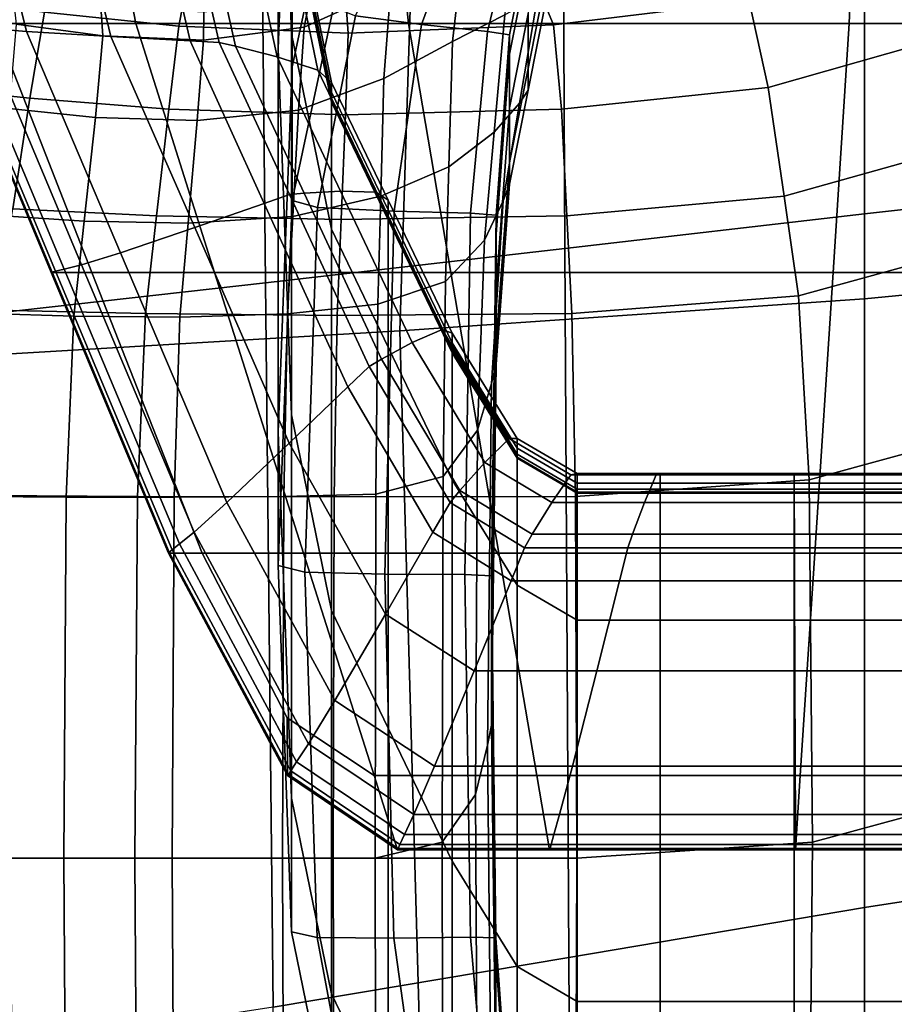
# Model space of a CAD drawing. Extents: x -0.355 to 0.347, y -0.33 to 0.379.
# Drawn here: x 0.281 to 0.306, y 0.047 to 0.074 of the extents above; entities that cross this region are included whole.
import ezdxf

# ---------------------------------------------------------------- set-up
doc = ezdxf.new("R2010")
doc.units = 0

msp = doc.modelspace()

# ---------------------------------------------------------------- linework, layer by layer
for points in [[(0.288379, 0.073529, 0.536714), (0.288379, 0.084267, 0.59935), (0.288767, 0.094557, 0.59935), (0.288767, 0.083819, 0.536714)], [(0.313436, 0.092556, 0.658662), (0.313318, 0.069822, 0.658662), (0.304884, 0.068879, 0.658662), (0.304884, 0.092059, 0.658662)], [(0.317145, 0.092427, 0.689115), (0.304884, 0.091761, 0.688747), (0.304884, 0.066483, 0.687969), (0.317967, 0.067751, 0.688707)], [(0.296332, 0.091562, 0.658662), (0.304884, 0.092059, 0.658662), (0.304884, 0.068879, 0.658662), (0.29645, 0.067907, 0.658662)], [(0.296332, 0.091562, 0.658662), (0.29645, 0.067907, 0.658662), (0.288017, 0.066935, 0.658662), (0.28778, 0.091065, 0.658662)], [(0.292624, 0.091304, 0.689115), (0.291801, 0.065587, 0.688707), (0.304884, 0.066483, 0.687969), (0.304884, 0.091761, 0.688747)], [(0.292624, 0.091304, 0.689115), (0.281208, 0.090951, 0.689301), (0.280048, 0.064893, 0.68932), (0.291801, 0.065587, 0.688707)], [(0.279228, 0.090567, 0.658662), (0.28778, 0.091065, 0.658662), (0.288017, 0.066935, 0.658662), (0.279583, 0.065992, 0.658662)], [(0.271481, 0.090598, 0.688391), (0.270951, 0.064228, 0.688207), (0.280048, 0.064893, 0.68932), (0.281208, 0.090951, 0.689301)], [(0.28993, 0.089259, 0.536714), (0.28993, 0.07846, 0.473725), (0.288767, 0.073021, 0.473725), (0.288767, 0.083819, 0.536714)], [(0.288379, 0.087846, 0.620229), (0.288379, 0.084267, 0.59935), (0.288753, 0.073955, 0.59935), (0.288753, 0.077534, 0.620229)], [(0.288379, 0.073529, 0.536714), (0.288753, 0.063217, 0.536714), (0.288753, 0.073955, 0.59935), (0.288379, 0.084267, 0.59935)], [(0.288379, 0.073529, 0.536714), (0.288767, 0.083819, 0.536714), (0.288767, 0.073021, 0.473725), (0.288379, 0.062731, 0.473725)], [(0.284365, 0.074242, 0.658552), (0.282807, 0.082342, 0.658552), (0.278449, 0.082342, 0.658325), (0.280381, 0.074242, 0.658325)], [(0.284365, 0.074242, 0.658552), (0.292045, 0.074242, 0.658552), (0.291204, 0.082342, 0.658552), (0.282807, 0.082342, 0.658552)], [(0.304457, 0.074242, 0.658552), (0.304777, 0.082342, 0.658552), (0.291204, 0.082342, 0.658552), (0.292045, 0.074242, 0.658552)], [(0.304457, 0.074242, 0.658552), (0.316624, 0.074242, 0.658552), (0.318083, 0.082342, 0.658552), (0.304777, 0.082342, 0.658552)], [(0.280033, 0.074121, 0.648114), (0.278062, 0.081986, 0.648114), (0.279423, 0.081565, 0.645219), (0.281286, 0.074017, 0.645219)], [(0.283665, 0.073876, 0.639724), (0.281286, 0.074017, 0.645219), (0.279423, 0.081565, 0.645219), (0.282007, 0.080801, 0.639724)], [(0.283665, 0.073876, 0.639724), (0.282007, 0.080801, 0.639724), (0.284433, 0.080091, 0.634565), (0.285898, 0.073754, 0.634565)], [(0.286714, 0.073709, 0.632679), (0.285898, 0.073754, 0.634565), (0.284433, 0.080091, 0.634565), (0.28532, 0.079832, 0.632679)], [(0.286714, 0.073709, 0.632679), (0.28532, 0.079832, 0.632679), (0.285823, 0.079633, 0.63161), (0.287177, 0.073606, 0.63161)], [(0.288348, 0.073306, 0.628904), (0.287177, 0.073606, 0.63161), (0.285823, 0.079633, 0.63161), (0.287095, 0.079107, 0.628904)], [(0.288348, 0.073306, 0.628904), (0.287095, 0.079107, 0.628904), (0.288338, 0.078508, 0.625784), (0.289492, 0.072927, 0.625784)], [(0.289874, 0.072582, 0.623475), (0.289492, 0.072927, 0.625784), (0.288338, 0.078508, 0.625784), (0.288753, 0.07809, 0.623475)], [(0.28993, 0.0747, 0.451789), (0.288767, 0.06926, 0.451789), (0.288767, 0.073021, 0.473725), (0.28993, 0.07846, 0.473725)], [(0.289874, 0.072582, 0.623475), (0.288753, 0.07809, 0.623475), (0.288753, 0.077817, 0.621879), (0.289874, 0.072309, 0.621879)], [(0.289874, 0.072141, 0.6209), (0.289874, 0.072309, 0.621879), (0.288753, 0.077817, 0.621879), (0.288753, 0.077649, 0.6209)], [(0.289874, 0.072141, 0.6209), (0.288753, 0.077649, 0.6209), (0.288753, 0.077563, 0.620397), (0.289874, 0.072055, 0.620397)], [(0.289874, 0.072026, 0.620229), (0.289874, 0.072055, 0.620397), (0.288753, 0.077563, 0.620397), (0.288753, 0.077534, 0.620229)], [(0.289874, 0.072026, 0.620229), (0.288753, 0.077534, 0.620229), (0.288753, 0.073955, 0.59935), (0.289874, 0.068447, 0.59935)], [(0.292409, 0.074214, 0.450379), (0.29055, 0.074458, 0.450731), (0.292037, 0.077552, 0.450731), (0.293484, 0.077117, 0.450379)], [(0.295988, 0.077405, 0.433671), (0.295988, 0.075866, 0.421432), (0.295414, 0.072977, 0.421432), (0.295414, 0.074516, 0.433671)], [(0.292409, 0.074214, 0.450379), (0.293484, 0.077117, 0.450379), (0.294931, 0.07673, 0.450281), (0.294268, 0.074019, 0.450281)], [(0.294755, 0.074491, 0.414186), (0.295273, 0.077047, 0.413937), (0.293594, 0.07644, 0.412866), (0.293287, 0.073734, 0.413306)], [(0.306366, 0.073628, 0.407722), (0.305572, 0.076002, 0.407993), (0.307934, 0.077059, 0.413829), (0.308904, 0.074773, 0.413761)], [(0.294888, 0.073921, 0.449987), (0.294268, 0.074019, 0.450281), (0.294931, 0.07673, 0.450281), (0.295414, 0.076568, 0.449987)], [(0.294888, 0.073921, 0.449987), (0.295414, 0.076568, 0.449987), (0.295414, 0.07603, 0.445712), (0.294888, 0.073383, 0.445712)], [(0.291349, 0.072691, 0.413048), (0.293287, 0.073734, 0.413306), (0.293594, 0.07644, 0.412866), (0.291545, 0.075248, 0.412539)], [(0.291955, 0.076014, 0.41139), (0.289258, 0.074902, 0.41168), (0.289111, 0.074137, 0.412888), (0.291545, 0.075248, 0.412539)], [(0.294888, 0.071869, 0.433671), (0.294888, 0.073383, 0.445712), (0.295414, 0.07603, 0.445712), (0.295414, 0.074516, 0.433671)], [(0.306366, 0.073628, 0.407722), (0.302171, 0.07244, 0.401684), (0.301636, 0.074872, 0.402188), (0.305572, 0.076002, 0.407993)], [(0.295988, 0.075254, 0.416563), (0.295414, 0.072365, 0.416563), (0.295414, 0.072977, 0.421432), (0.295988, 0.075866, 0.421432)], [(0.295771, 0.075064, 0.400559), (0.300967, 0.075788, 0.403012), (0.301636, 0.074872, 0.402188), (0.296127, 0.074202, 0.399542)], [(0.28572, 0.074919, 0.401253), (0.285583, 0.074166, 0.40018), (0.281795, 0.074562, 0.401884), (0.282031, 0.075323, 0.402921)], [(0.291349, 0.072691, 0.413048), (0.291545, 0.075248, 0.412539), (0.289111, 0.074137, 0.412888), (0.28895, 0.071802, 0.413414)], [(0.295988, 0.075254, 0.416563), (0.295679, 0.074988, 0.415377), (0.295175, 0.071994, 0.415403), (0.295414, 0.072365, 0.416563)], [(0.278496, 0.072441, 0.402974), (0.278927, 0.074942, 0.403587), (0.281795, 0.074562, 0.401884), (0.281385, 0.072143, 0.401237)], [(0.28091, 0.075073, 0.415842), (0.281, 0.074222, 0.417051), (0.283437, 0.073893, 0.415281), (0.283383, 0.074715, 0.414078)], [(0.28572, 0.074919, 0.401253), (0.29029, 0.074753, 0.400253), (0.290344, 0.073973, 0.399168), (0.285583, 0.074166, 0.40018)], [(0.286283, 0.074563, 0.412633), (0.286274, 0.073775, 0.413848), (0.289111, 0.074137, 0.412888), (0.289258, 0.074902, 0.41168)], [(0.295771, 0.075064, 0.400559), (0.296127, 0.074202, 0.399542), (0.290344, 0.073973, 0.399168), (0.29029, 0.074753, 0.400253)], [(0.294755, 0.074491, 0.414186), (0.294459, 0.071177, 0.414291), (0.295175, 0.071994, 0.415403), (0.295679, 0.074988, 0.415377)], [(0.286283, 0.074563, 0.412633), (0.283383, 0.074715, 0.414078), (0.283437, 0.073893, 0.415281), (0.286274, 0.073775, 0.413848)], [(0.28993, 0.0747, 0.451789), (0.29055, 0.074458, 0.450731), (0.289485, 0.069064, 0.450731), (0.288767, 0.06926, 0.451789)], [(0.296353, 0.071829, 0.398883), (0.296127, 0.074202, 0.399542), (0.301636, 0.074872, 0.402188), (0.302171, 0.07244, 0.401684)], [(0.285298, 0.071829, 0.399475), (0.281385, 0.072143, 0.401237), (0.281795, 0.074562, 0.401884), (0.285583, 0.074166, 0.40018)], [(0.292409, 0.074214, 0.450379), (0.291639, 0.068958, 0.450379), (0.289485, 0.069064, 0.450731), (0.29055, 0.074458, 0.450731)], [(0.294755, 0.074491, 0.414186), (0.293287, 0.073734, 0.413306), (0.293182, 0.070208, 0.413482), (0.294459, 0.071177, 0.414291)], [(0.294888, 0.071869, 0.433671), (0.295414, 0.074516, 0.433671), (0.295414, 0.072977, 0.421432), (0.294888, 0.07033, 0.421432)], [(0.279053, 0.074242, 0.650638), (0.279089, 0.074237, 0.65036), (0.282013, 0.067239, 0.65036), (0.281981, 0.067231, 0.650638)], [(0.279053, 0.074242, 0.650638), (0.281981, 0.067231, 0.650638), (0.281981, 0.067231, 0.651561), (0.279053, 0.074242, 0.651561)], [(0.279053, 0.074242, 0.653816), (0.279053, 0.074242, 0.651561), (0.281981, 0.067231, 0.651561), (0.281981, 0.067231, 0.653816)], [(0.279053, 0.074242, 0.653816), (0.281981, 0.067231, 0.653816), (0.281981, 0.067231, 0.656233), (0.279053, 0.074242, 0.656233)], [(0.279053, 0.074242, 0.657644), (0.279053, 0.074242, 0.656233), (0.281981, 0.067231, 0.656233), (0.281981, 0.067231, 0.657644)], [(0.279053, 0.074242, 0.657644), (0.281981, 0.067231, 0.657644), (0.283132, 0.067231, 0.658325), (0.280381, 0.074242, 0.658325)], [(0.279198, 0.074224, 0.650044), (0.282108, 0.067263, 0.650044), (0.282013, 0.067239, 0.65036), (0.279089, 0.074237, 0.65036)], [(0.279198, 0.074224, 0.650044), (0.279479, 0.074189, 0.649394), (0.282355, 0.067324, 0.649394), (0.282108, 0.067263, 0.650044)], [(0.280033, 0.074121, 0.648114), (0.282841, 0.067445, 0.648114), (0.282355, 0.067324, 0.649394), (0.279479, 0.074189, 0.649394)], [(0.280033, 0.074121, 0.648114), (0.281286, 0.074017, 0.645219), (0.28394, 0.067782, 0.645219), (0.282841, 0.067445, 0.648114)], [(0.284365, 0.074242, 0.658552), (0.280381, 0.074242, 0.658325), (0.283132, 0.067231, 0.658325), (0.286586, 0.067231, 0.658552)], [(0.280805, 0.071847, 0.417637), (0.283233, 0.071591, 0.415865), (0.283437, 0.073893, 0.415281), (0.281, 0.074222, 0.417051)], [(0.284365, 0.074242, 0.658552), (0.286586, 0.067231, 0.658552), (0.293242, 0.067231, 0.658552), (0.292045, 0.074242, 0.658552)], [(0.285298, 0.071829, 0.399475), (0.285583, 0.074166, 0.40018), (0.290344, 0.073973, 0.399168), (0.290275, 0.071667, 0.398439)], [(0.286096, 0.071506, 0.414405), (0.28895, 0.071802, 0.413414), (0.289111, 0.074137, 0.412888), (0.286274, 0.073775, 0.413848)], [(0.296353, 0.071829, 0.398883), (0.290275, 0.071667, 0.398439), (0.290344, 0.073973, 0.399168), (0.296127, 0.074202, 0.399542)], [(0.292409, 0.074214, 0.450379), (0.294268, 0.074019, 0.450281), (0.293793, 0.068899, 0.450281), (0.291639, 0.068958, 0.450379)], [(0.304457, 0.074242, 0.658552), (0.292045, 0.074242, 0.658552), (0.293242, 0.067231, 0.658552), (0.304001, 0.067231, 0.658552)], [(0.304457, 0.074242, 0.658552), (0.304001, 0.067231, 0.658552), (0.314547, 0.067231, 0.658552), (0.316624, 0.074242, 0.658552)], [(0.283665, 0.073876, 0.639724), (0.286026, 0.068492, 0.639724), (0.28394, 0.067782, 0.645219), (0.281286, 0.074017, 0.645219)], [(0.286096, 0.071506, 0.414405), (0.286274, 0.073775, 0.413848), (0.283437, 0.073893, 0.415281), (0.283233, 0.071591, 0.415865)], [(0.283665, 0.073876, 0.639724), (0.285898, 0.073754, 0.634565), (0.287984, 0.069173, 0.634565), (0.286026, 0.068492, 0.639724)], [(0.289874, 0.057709, 0.536714), (0.289874, 0.068447, 0.59935), (0.288753, 0.073955, 0.59935), (0.288753, 0.063217, 0.536714)], [(0.294888, 0.073921, 0.449987), (0.294511, 0.068847, 0.449987), (0.293793, 0.068899, 0.450281), (0.294268, 0.074019, 0.450281)], [(0.294888, 0.073921, 0.449987), (0.294888, 0.073383, 0.445712), (0.294511, 0.06831, 0.445712), (0.294511, 0.068847, 0.449987)], [(0.286714, 0.073709, 0.632679), (0.2887, 0.069421, 0.632679), (0.287984, 0.069173, 0.634565), (0.285898, 0.073754, 0.634565)], [(0.286714, 0.073709, 0.632679), (0.287177, 0.073606, 0.63161), (0.289106, 0.069463, 0.63161), (0.2887, 0.069421, 0.632679)], [(0.288348, 0.073306, 0.628904), (0.290133, 0.069523, 0.628904), (0.289106, 0.069463, 0.63161), (0.287177, 0.073606, 0.63161)], [(0.288379, 0.073529, 0.536714), (0.288379, 0.062731, 0.473725), (0.288753, 0.052419, 0.473725), (0.288753, 0.063217, 0.536714)], [(0.291349, 0.072691, 0.413048), (0.291263, 0.069378, 0.41323), (0.293182, 0.070208, 0.413482), (0.293287, 0.073734, 0.413306)], [(0.306366, 0.073628, 0.407722), (0.307083, 0.070624, 0.40755), (0.302619, 0.069378, 0.401354), (0.302171, 0.07244, 0.401684)], [(0.288348, 0.073306, 0.628904), (0.289492, 0.072927, 0.625784), (0.291137, 0.069492, 0.625784), (0.290133, 0.069523, 0.628904)], [(0.294888, 0.071869, 0.433671), (0.294511, 0.066796, 0.433671), (0.294511, 0.06831, 0.445712), (0.294888, 0.073383, 0.445712)], [(0.288379, 0.058971, 0.451789), (0.288379, 0.062731, 0.473725), (0.288767, 0.073021, 0.473725), (0.288767, 0.06926, 0.451789)], [(0.294888, 0.069718, 0.416563), (0.294888, 0.07033, 0.421432), (0.295414, 0.072977, 0.421432), (0.295414, 0.072365, 0.416563)], [(0.291349, 0.072691, 0.413048), (0.28895, 0.071802, 0.413414), (0.288788, 0.068807, 0.413592), (0.291263, 0.069378, 0.41323)], [(0.289874, 0.072582, 0.623475), (0.291471, 0.069265, 0.623475), (0.291137, 0.069492, 0.625784), (0.289492, 0.072927, 0.625784)], [(0.278496, 0.072441, 0.402974), (0.281385, 0.072143, 0.401237), (0.280908, 0.069026, 0.400804), (0.278003, 0.069217, 0.402586)], [(0.289874, 0.072582, 0.623475), (0.289874, 0.072309, 0.621879), (0.291471, 0.068991, 0.621879), (0.291471, 0.069265, 0.623475)], [(0.296353, 0.071829, 0.398883), (0.302171, 0.07244, 0.401684), (0.302619, 0.069378, 0.401354), (0.296507, 0.068824, 0.398422)], [(0.285298, 0.071829, 0.399475), (0.284954, 0.068824, 0.398975), (0.280908, 0.069026, 0.400804), (0.281385, 0.072143, 0.401237)], [(0.289874, 0.072141, 0.6209), (0.291471, 0.068823, 0.6209), (0.291471, 0.068991, 0.621879), (0.289874, 0.072309, 0.621879)], [(0.289874, 0.072141, 0.6209), (0.289874, 0.072055, 0.620397), (0.291471, 0.068737, 0.620397), (0.291471, 0.068823, 0.6209)], [(0.294888, 0.069718, 0.416563), (0.295414, 0.072365, 0.416563), (0.295175, 0.071994, 0.415403), (0.294713, 0.069249, 0.415427)], [(0.280805, 0.071847, 0.417637), (0.280482, 0.068836, 0.4179), (0.282913, 0.068672, 0.41613), (0.283233, 0.071591, 0.415865)], [(0.289874, 0.072026, 0.620229), (0.291471, 0.068708, 0.620229), (0.291471, 0.068737, 0.620397), (0.289874, 0.072055, 0.620397)], [(0.289874, 0.072026, 0.620229), (0.289874, 0.068447, 0.59935), (0.291471, 0.065129, 0.59935), (0.291471, 0.068708, 0.620229)], [(0.294187, 0.068141, 0.414387), (0.294713, 0.069249, 0.415427), (0.295175, 0.071994, 0.415403), (0.294459, 0.071177, 0.414291)], [(0.294888, 0.071869, 0.433671), (0.294888, 0.07033, 0.421432), (0.294511, 0.065257, 0.421432), (0.294511, 0.066796, 0.433671)], [(0.286096, 0.071506, 0.414405), (0.283233, 0.071591, 0.415865), (0.282913, 0.068672, 0.41613), (0.285843, 0.068617, 0.414626)], [(0.285298, 0.071829, 0.399475), (0.290275, 0.071667, 0.398439), (0.29015, 0.068721, 0.39791), (0.284954, 0.068824, 0.398975)], [(0.286096, 0.071506, 0.414405), (0.285843, 0.068617, 0.414626), (0.288788, 0.068807, 0.413592), (0.28895, 0.071802, 0.413414)], [(0.296353, 0.071829, 0.398883), (0.296507, 0.068824, 0.398422), (0.29015, 0.068721, 0.39791), (0.290275, 0.071667, 0.398439)], [(0.294187, 0.068141, 0.414387), (0.294459, 0.071177, 0.414291), (0.293182, 0.070208, 0.413482), (0.293086, 0.066977, 0.413644)], [(0.307739, 0.067871, 0.407393), (0.30303, 0.066572, 0.401051), (0.302619, 0.069378, 0.401354), (0.307083, 0.070624, 0.40755)], [(0.291185, 0.066341, 0.413397), (0.293086, 0.066977, 0.413644), (0.293182, 0.070208, 0.413482), (0.291263, 0.069378, 0.41323)], [(0.294888, 0.069718, 0.416563), (0.294511, 0.064645, 0.416563), (0.294511, 0.065257, 0.421432), (0.294888, 0.07033, 0.421432)], [(0.294888, 0.069718, 0.416563), (0.294713, 0.069249, 0.415427), (0.294382, 0.064106, 0.415444), (0.294511, 0.064645, 0.416563)], [(0.313207, 0.050628, 0.658662), (0.304884, 0.049341, 0.658662), (0.304884, 0.068879, 0.658662), (0.313318, 0.069822, 0.658662)], [(0.29094, 0.064585, 0.632679), (0.290337, 0.064005, 0.634565), (0.287984, 0.069173, 0.634565), (0.2887, 0.069421, 0.632679)], [(0.291185, 0.066341, 0.413397), (0.291263, 0.069378, 0.41323), (0.288788, 0.068807, 0.413592), (0.28864, 0.066063, 0.413755)], [(0.29094, 0.064585, 0.632679), (0.2887, 0.069421, 0.632679), (0.289106, 0.069463, 0.63161), (0.291281, 0.064791, 0.63161)], [(0.292146, 0.065255, 0.628904), (0.291281, 0.064791, 0.63161), (0.289106, 0.069463, 0.63161), (0.290133, 0.069523, 0.628904)], [(0.292146, 0.065255, 0.628904), (0.290133, 0.069523, 0.628904), (0.291137, 0.069492, 0.625784), (0.292991, 0.065619, 0.625784)], [(0.293273, 0.065523, 0.623475), (0.292991, 0.065619, 0.625784), (0.291137, 0.069492, 0.625784), (0.291471, 0.069265, 0.623475)], [(0.296648, 0.066071, 0.398), (0.296507, 0.068824, 0.398422), (0.302619, 0.069378, 0.401354), (0.30303, 0.066572, 0.401051)], [(0.288689, 0.06242, 0.639724), (0.286026, 0.068492, 0.639724), (0.287984, 0.069173, 0.634565), (0.290337, 0.064005, 0.634565)], [(0.288379, 0.058971, 0.451789), (0.288767, 0.06926, 0.451789), (0.289485, 0.069064, 0.450731), (0.28913, 0.058789, 0.450731)], [(0.291382, 0.058729, 0.450379), (0.28913, 0.058789, 0.450731), (0.289485, 0.069064, 0.450731), (0.291639, 0.068958, 0.450379)], [(0.293273, 0.065523, 0.623475), (0.291471, 0.069265, 0.623475), (0.291471, 0.068991, 0.621879), (0.293273, 0.065249, 0.621879)], [(0.294187, 0.068141, 0.414387), (0.293993, 0.062789, 0.414456), (0.294382, 0.064106, 0.415444), (0.294713, 0.069249, 0.415427)], [(0.280186, 0.066077, 0.418141), (0.28262, 0.065997, 0.416372), (0.282913, 0.068672, 0.41613), (0.280482, 0.068836, 0.4179)], [(0.284638, 0.066071, 0.398517), (0.28047, 0.06617, 0.400407), (0.280908, 0.069026, 0.400804), (0.284954, 0.068824, 0.398975)], [(0.284638, 0.066071, 0.398517), (0.284954, 0.068824, 0.398975), (0.29015, 0.068721, 0.39791), (0.290036, 0.066021, 0.397426)], [(0.285611, 0.06597, 0.414828), (0.28864, 0.066063, 0.413755), (0.288788, 0.068807, 0.413592), (0.285843, 0.068617, 0.414626)], [(0.296648, 0.066071, 0.398), (0.290036, 0.066021, 0.397426), (0.29015, 0.068721, 0.39791), (0.296507, 0.068824, 0.398422)], [(0.291382, 0.058729, 0.450379), (0.291639, 0.068958, 0.450379), (0.293793, 0.068899, 0.450281), (0.293635, 0.058717, 0.450281)], [(0.293273, 0.065081, 0.6209), (0.293273, 0.065249, 0.621879), (0.291471, 0.068991, 0.621879), (0.291471, 0.068823, 0.6209)], [(0.293273, 0.065081, 0.6209), (0.291471, 0.068823, 0.6209), (0.291471, 0.068737, 0.620397), (0.293273, 0.064995, 0.620397)], [(0.294386, 0.05868, 0.449987), (0.293635, 0.058717, 0.450281), (0.293793, 0.068899, 0.450281), (0.294511, 0.068847, 0.449987)], [(0.294386, 0.05868, 0.449987), (0.294511, 0.068847, 0.449987), (0.294511, 0.06831, 0.445712), (0.294386, 0.058142, 0.445712)], [(0.296562, 0.047937, 0.658662), (0.29645, 0.067907, 0.658662), (0.304884, 0.068879, 0.658662), (0.304884, 0.049341, 0.658662)], [(0.285611, 0.06597, 0.414828), (0.285843, 0.068617, 0.414626), (0.282913, 0.068672, 0.41613), (0.28262, 0.065997, 0.416372)], [(0.293273, 0.064966, 0.620229), (0.293273, 0.064995, 0.620397), (0.291471, 0.068737, 0.620397), (0.291471, 0.068708, 0.620229)], [(0.293273, 0.064966, 0.620229), (0.291471, 0.068708, 0.620229), (0.291471, 0.065129, 0.59935), (0.293273, 0.061387, 0.59935)], [(0.288689, 0.06242, 0.639724), (0.286933, 0.06075, 0.645219), (0.28394, 0.067782, 0.645219), (0.286026, 0.068492, 0.639724)], [(0.289874, 0.057709, 0.536714), (0.291471, 0.054391, 0.536714), (0.291471, 0.065129, 0.59935), (0.289874, 0.068447, 0.59935)], [(0.294386, 0.056628, 0.433671), (0.294386, 0.058142, 0.445712), (0.294511, 0.06831, 0.445712), (0.294511, 0.066796, 0.433671)], [(0.294187, 0.068141, 0.414387), (0.293086, 0.066977, 0.413644), (0.293018, 0.061486, 0.41376), (0.293993, 0.062789, 0.414456)], [(0.286008, 0.059915, 0.648114), (0.282841, 0.067445, 0.648114), (0.28394, 0.067782, 0.645219), (0.286933, 0.06075, 0.645219)], [(0.296562, 0.047937, 0.658662), (0.288239, 0.046534, 0.658662), (0.288017, 0.066935, 0.658662), (0.29645, 0.067907, 0.658662)], [(0.307739, 0.067871, 0.407393), (0.30821, 0.062721, 0.40728), (0.303324, 0.061384, 0.400835), (0.30303, 0.066572, 0.401051)], [(0.317357, 0.046922, 0.687528), (0.317967, 0.067751, 0.688707), (0.304884, 0.066483, 0.687969), (0.304884, 0.045178, 0.686897)], [(0.286008, 0.059915, 0.648114), (0.285599, 0.059581, 0.649394), (0.282355, 0.067324, 0.649394), (0.282841, 0.067445, 0.648114)], [(0.285284, 0.059324, 0.650638), (0.281981, 0.067231, 0.650638), (0.282013, 0.067239, 0.65036), (0.285311, 0.059346, 0.65036)], [(0.285284, 0.059324, 0.657644), (0.281981, 0.067231, 0.657644), (0.281981, 0.067231, 0.656233), (0.285284, 0.059324, 0.656233)], [(0.285284, 0.059324, 0.657644), (0.286236, 0.059324, 0.658325), (0.283132, 0.067231, 0.658325), (0.281981, 0.067231, 0.657644)], [(0.285284, 0.059324, 0.653816), (0.281981, 0.067231, 0.653816), (0.281981, 0.067231, 0.651561), (0.285284, 0.059324, 0.651561)], [(0.285284, 0.059324, 0.653816), (0.285284, 0.059324, 0.656233), (0.281981, 0.067231, 0.656233), (0.281981, 0.067231, 0.653816)], [(0.285284, 0.059324, 0.650638), (0.285284, 0.059324, 0.651561), (0.281981, 0.067231, 0.651561), (0.281981, 0.067231, 0.650638)], [(0.285391, 0.059412, 0.650044), (0.285311, 0.059346, 0.65036), (0.282013, 0.067239, 0.65036), (0.282108, 0.067263, 0.650044)], [(0.285391, 0.059412, 0.650044), (0.282108, 0.067263, 0.650044), (0.282355, 0.067324, 0.649394), (0.285599, 0.059581, 0.649394)], [(0.289091, 0.059324, 0.658552), (0.286586, 0.067231, 0.658552), (0.283132, 0.067231, 0.658325), (0.286236, 0.059324, 0.658325)], [(0.289091, 0.059324, 0.658552), (0.294593, 0.059324, 0.658552), (0.293242, 0.067231, 0.658552), (0.286586, 0.067231, 0.658552)], [(0.303486, 0.059324, 0.658552), (0.304001, 0.067231, 0.658552), (0.293242, 0.067231, 0.658552), (0.294593, 0.059324, 0.658552)], [(0.303486, 0.059324, 0.658552), (0.312204, 0.059324, 0.658552), (0.314547, 0.067231, 0.658552), (0.304001, 0.067231, 0.658552)], [(0.279917, 0.045247, 0.658662), (0.279583, 0.065992, 0.658662), (0.288017, 0.066935, 0.658662), (0.288239, 0.046534, 0.658662)], [(0.291185, 0.066341, 0.413397), (0.291128, 0.060989, 0.413516), (0.293018, 0.061486, 0.41376), (0.293086, 0.066977, 0.413644)], [(0.294386, 0.056628, 0.433671), (0.294511, 0.066796, 0.433671), (0.294511, 0.065257, 0.421432), (0.294386, 0.055089, 0.421432)], [(0.296648, 0.066071, 0.398), (0.30303, 0.066572, 0.401051), (0.303324, 0.061384, 0.400835), (0.296749, 0.060922, 0.397697)], [(0.291185, 0.066341, 0.413397), (0.28864, 0.066063, 0.413755), (0.288534, 0.06092, 0.413872), (0.291128, 0.060989, 0.413516)], [(0.292412, 0.043882, 0.687528), (0.304884, 0.045178, 0.686897), (0.304884, 0.066483, 0.687969), (0.291801, 0.065587, 0.688707)], [(0.280186, 0.066077, 0.418141), (0.279974, 0.060923, 0.418314), (0.28241, 0.060903, 0.416545), (0.28262, 0.065997, 0.416372)], [(0.284638, 0.066071, 0.398517), (0.284412, 0.060922, 0.398189), (0.280157, 0.060946, 0.400123), (0.28047, 0.06617, 0.400407)], [(0.284638, 0.066071, 0.398517), (0.290036, 0.066021, 0.397426), (0.289955, 0.060909, 0.397079), (0.284412, 0.060922, 0.398189)], [(0.285611, 0.06597, 0.414828), (0.285446, 0.060897, 0.414973), (0.288534, 0.06092, 0.413872), (0.28864, 0.066063, 0.413755)], [(0.296648, 0.066071, 0.398), (0.296749, 0.060922, 0.397697), (0.289955, 0.060909, 0.397079), (0.290036, 0.066021, 0.397426)], [(0.285611, 0.06597, 0.414828), (0.28262, 0.065997, 0.416372), (0.28241, 0.060903, 0.416545), (0.285446, 0.060897, 0.414973)], [(0.292412, 0.043882, 0.687528), (0.291801, 0.065587, 0.688707), (0.280048, 0.064893, 0.68932), (0.281032, 0.042869, 0.688082)], [(0.292146, 0.065255, 0.628904), (0.292991, 0.065619, 0.625784), (0.294877, 0.062549, 0.625784), (0.294193, 0.061873, 0.628904)], [(0.293273, 0.065523, 0.623475), (0.295104, 0.062557, 0.623475), (0.294877, 0.062549, 0.625784), (0.292991, 0.065619, 0.625784)], [(0.293273, 0.065523, 0.623475), (0.293273, 0.065249, 0.621879), (0.295104, 0.062283, 0.621879), (0.295104, 0.062557, 0.623475)], [(0.292146, 0.065255, 0.628904), (0.294193, 0.061873, 0.628904), (0.293494, 0.061088, 0.63161), (0.291281, 0.064791, 0.63161)], [(0.293273, 0.065081, 0.6209), (0.295104, 0.062115, 0.6209), (0.295104, 0.062283, 0.621879), (0.293273, 0.065249, 0.621879)], [(0.294386, 0.054477, 0.416563), (0.294386, 0.055089, 0.421432), (0.294511, 0.065257, 0.421432), (0.294511, 0.064645, 0.416563)], [(0.293273, 0.050649, 0.536714), (0.293273, 0.061387, 0.59935), (0.291471, 0.065129, 0.59935), (0.291471, 0.054391, 0.536714)], [(0.293273, 0.065081, 0.6209), (0.293273, 0.064995, 0.620397), (0.295104, 0.062029, 0.620397), (0.295104, 0.062115, 0.6209)], [(0.293273, 0.064966, 0.620229), (0.295104, 0.062, 0.620229), (0.295104, 0.062029, 0.620397), (0.293273, 0.064995, 0.620397)], [(0.293273, 0.064966, 0.620229), (0.293273, 0.061387, 0.59935), (0.295104, 0.058421, 0.59935), (0.295104, 0.062, 0.620229)], [(0.29094, 0.064585, 0.632679), (0.291281, 0.064791, 0.63161), (0.293494, 0.061088, 0.63161), (0.293218, 0.060752, 0.632679)], [(0.294386, 0.054477, 0.416563), (0.294511, 0.064645, 0.416563), (0.294382, 0.064106, 0.415444), (0.294271, 0.053915, 0.41545)], [(0.29094, 0.064585, 0.632679), (0.293218, 0.060752, 0.632679), (0.29273, 0.05991, 0.634565), (0.290337, 0.064005, 0.634565)], [(0.293928, 0.052529, 0.414479), (0.294271, 0.053915, 0.41545), (0.294382, 0.064106, 0.415444), (0.293993, 0.062789, 0.414456)], [(0.288689, 0.06242, 0.639724), (0.290337, 0.064005, 0.634565), (0.29273, 0.05991, 0.634565), (0.291397, 0.057608, 0.639724)], [(0.289874, 0.057709, 0.536714), (0.288753, 0.063217, 0.536714), (0.288753, 0.052419, 0.473725), (0.289874, 0.046911, 0.473725)], [(0.288379, 0.058971, 0.451789), (0.288753, 0.048658, 0.451789), (0.288753, 0.052419, 0.473725), (0.288379, 0.062731, 0.473725)], [(0.293928, 0.052529, 0.414479), (0.293993, 0.062789, 0.414456), (0.293018, 0.061486, 0.41376), (0.292995, 0.051179, 0.413798)], [(0.308366, 0.052529, 0.407242), (0.303422, 0.051179, 0.400763), (0.303324, 0.061384, 0.400835), (0.30821, 0.062721, 0.40728)], [(0.288689, 0.06242, 0.639724), (0.291397, 0.057608, 0.639724), (0.289976, 0.055176, 0.645219), (0.286933, 0.06075, 0.645219)], [(0.296079, 0.060746, 0.628904), (0.294193, 0.061873, 0.628904), (0.294877, 0.062549, 0.625784), (0.296614, 0.061526, 0.625784)], [(0.296792, 0.061568, 0.623475), (0.296614, 0.061526, 0.625784), (0.294877, 0.062549, 0.625784), (0.295104, 0.062557, 0.623475)], [(0.296792, 0.061568, 0.623475), (0.295104, 0.062557, 0.623475), (0.295104, 0.062283, 0.621879), (0.296792, 0.061295, 0.621879)], [(0.296792, 0.061127, 0.6209), (0.296792, 0.061295, 0.621879), (0.295104, 0.062283, 0.621879), (0.295104, 0.062115, 0.6209)], [(0.296079, 0.060746, 0.628904), (0.295532, 0.059854, 0.63161), (0.293494, 0.061088, 0.63161), (0.294193, 0.061873, 0.628904)], [(0.296792, 0.061127, 0.6209), (0.295104, 0.062115, 0.6209), (0.295104, 0.062029, 0.620397), (0.296792, 0.061041, 0.620397)], [(0.296792, 0.061012, 0.620229), (0.296792, 0.061041, 0.620397), (0.295104, 0.062029, 0.620397), (0.295104, 0.062, 0.620229)], [(0.296792, 0.061012, 0.620229), (0.295104, 0.062, 0.620229), (0.295104, 0.058421, 0.59935), (0.296792, 0.057433, 0.59935)], [(0.29111, 0.050729, 0.413556), (0.292995, 0.051179, 0.413798), (0.293018, 0.061486, 0.41376), (0.291128, 0.060989, 0.413516)], [(0.293273, 0.050649, 0.536714), (0.295104, 0.047684, 0.536714), (0.295104, 0.058421, 0.59935), (0.293273, 0.061387, 0.59935)], [(0.296079, 0.060746, 0.628904), (0.296614, 0.061526, 0.625784), (0.299018, 0.061526, 0.625784), (0.29869, 0.060746, 0.628904)], [(0.296792, 0.061568, 0.623475), (0.299128, 0.061568, 0.623475), (0.299018, 0.061526, 0.625784), (0.296614, 0.061526, 0.625784)], [(0.296783, 0.050729, 0.397597), (0.296749, 0.060922, 0.397697), (0.303324, 0.061384, 0.400835), (0.303422, 0.051179, 0.400763)], [(0.296792, 0.061568, 0.623475), (0.296792, 0.061295, 0.621879), (0.299128, 0.061295, 0.621879), (0.299128, 0.061568, 0.623475)], [(0.302909, 0.060746, 0.628904), (0.29869, 0.060746, 0.628904), (0.299018, 0.061526, 0.625784), (0.302905, 0.061526, 0.625784)], [(0.302903, 0.061568, 0.623475), (0.302905, 0.061526, 0.625784), (0.299018, 0.061526, 0.625784), (0.299128, 0.061568, 0.623475)], [(0.302903, 0.061568, 0.623475), (0.299128, 0.061568, 0.623475), (0.299128, 0.061295, 0.621879), (0.302903, 0.061295, 0.621879)], [(0.302903, 0.061568, 0.623475), (0.302903, 0.061295, 0.621879), (0.306604, 0.061295, 0.621879), (0.306604, 0.061568, 0.623475)], [(0.302903, 0.061568, 0.623475), (0.306604, 0.061568, 0.623475), (0.306714, 0.061526, 0.625784), (0.302905, 0.061526, 0.625784)], [(0.302909, 0.060746, 0.628904), (0.302905, 0.061526, 0.625784), (0.306714, 0.061526, 0.625784), (0.307045, 0.060746, 0.628904)], [(0.295316, 0.059474, 0.632679), (0.293218, 0.060752, 0.632679), (0.293494, 0.061088, 0.63161), (0.295532, 0.059854, 0.63161)], [(0.296792, 0.061127, 0.6209), (0.299128, 0.061127, 0.6209), (0.299128, 0.061295, 0.621879), (0.296792, 0.061295, 0.621879)], [(0.296792, 0.061127, 0.6209), (0.296792, 0.061041, 0.620397), (0.299128, 0.061041, 0.620397), (0.299128, 0.061127, 0.6209)], [(0.296792, 0.061012, 0.620229), (0.299128, 0.061012, 0.620229), (0.299128, 0.061041, 0.620397), (0.296792, 0.061041, 0.620397)], [(0.302903, 0.061127, 0.6209), (0.302903, 0.061295, 0.621879), (0.299128, 0.061295, 0.621879), (0.299128, 0.061127, 0.6209)], [(0.302903, 0.061127, 0.6209), (0.299128, 0.061127, 0.6209), (0.299128, 0.061041, 0.620397), (0.302903, 0.061041, 0.620397)], [(0.302903, 0.061012, 0.620229), (0.302903, 0.061041, 0.620397), (0.299128, 0.061041, 0.620397), (0.299128, 0.061012, 0.620229)], [(0.302903, 0.061127, 0.6209), (0.306604, 0.061127, 0.6209), (0.306604, 0.061295, 0.621879), (0.302903, 0.061295, 0.621879)], [(0.302903, 0.061127, 0.6209), (0.302903, 0.061041, 0.620397), (0.306604, 0.061041, 0.620397), (0.306604, 0.061127, 0.6209)], [(0.302903, 0.061012, 0.620229), (0.306604, 0.061012, 0.620229), (0.306604, 0.061041, 0.620397), (0.302903, 0.061041, 0.620397)], [(0.279904, 0.050729, 0.418372), (0.28234, 0.050729, 0.416603), (0.28241, 0.060903, 0.416545), (0.279974, 0.060923, 0.418314)], [(0.284336, 0.050729, 0.39808), (0.280053, 0.050729, 0.400029), (0.280157, 0.060946, 0.400123), (0.284412, 0.060922, 0.398189)], [(0.28539, 0.050729, 0.415021), (0.285446, 0.060897, 0.414973), (0.28241, 0.060903, 0.416545), (0.28234, 0.050729, 0.416603)], [(0.284336, 0.050729, 0.39808), (0.284412, 0.060922, 0.398189), (0.289955, 0.060909, 0.397079), (0.289928, 0.050729, 0.396963)], [(0.28539, 0.050729, 0.415021), (0.288499, 0.050729, 0.413911), (0.288534, 0.06092, 0.413872), (0.285446, 0.060897, 0.414973)], [(0.286008, 0.059915, 0.648114), (0.286933, 0.06075, 0.645219), (0.289976, 0.055176, 0.645219), (0.289228, 0.053948, 0.648114)], [(0.29111, 0.050729, 0.413556), (0.291128, 0.060989, 0.413516), (0.288534, 0.06092, 0.413872), (0.288499, 0.050729, 0.413911)], [(0.296783, 0.050729, 0.397597), (0.289928, 0.050729, 0.396963), (0.289955, 0.060909, 0.397079), (0.296749, 0.060922, 0.397697)], [(0.295316, 0.059474, 0.632679), (0.294935, 0.058545, 0.634565), (0.29273, 0.05991, 0.634565), (0.293218, 0.060752, 0.632679)], [(0.296079, 0.060746, 0.628904), (0.29869, 0.060746, 0.628904), (0.298353, 0.059854, 0.63161), (0.295532, 0.059854, 0.63161)], [(0.296792, 0.061012, 0.620229), (0.296792, 0.057433, 0.59935), (0.299128, 0.057433, 0.59935), (0.299128, 0.061012, 0.620229)], [(0.302909, 0.060746, 0.628904), (0.302913, 0.059854, 0.63161), (0.298353, 0.059854, 0.63161), (0.29869, 0.060746, 0.628904)], [(0.302903, 0.061012, 0.620229), (0.299128, 0.061012, 0.620229), (0.299128, 0.057433, 0.59935), (0.302903, 0.057433, 0.59935)], [(0.302903, 0.061012, 0.620229), (0.302903, 0.057433, 0.59935), (0.306604, 0.057433, 0.59935), (0.306604, 0.061012, 0.620229)], [(0.302909, 0.060746, 0.628904), (0.307045, 0.060746, 0.628904), (0.307383, 0.059854, 0.63161), (0.302913, 0.059854, 0.63161)], [(0.286008, 0.059915, 0.648114), (0.289228, 0.053948, 0.648114), (0.288897, 0.053445, 0.649394), (0.285599, 0.059581, 0.649394)], [(0.293892, 0.056004, 0.639724), (0.291397, 0.057608, 0.639724), (0.29273, 0.05991, 0.634565), (0.294935, 0.058545, 0.634565)], [(0.295316, 0.059474, 0.632679), (0.295532, 0.059854, 0.63161), (0.298353, 0.059854, 0.63161), (0.29822, 0.059474, 0.632679)], [(0.302915, 0.059474, 0.632679), (0.29822, 0.059474, 0.632679), (0.298353, 0.059854, 0.63161), (0.302913, 0.059854, 0.63161)], [(0.302915, 0.059474, 0.632679), (0.302913, 0.059854, 0.63161), (0.307383, 0.059854, 0.63161), (0.307516, 0.059474, 0.632679)], [(0.285391, 0.059412, 0.650044), (0.288729, 0.053189, 0.650044), (0.288664, 0.053091, 0.65036), (0.285311, 0.059346, 0.65036)], [(0.285391, 0.059412, 0.650044), (0.285599, 0.059581, 0.649394), (0.288897, 0.053445, 0.649394), (0.288729, 0.053189, 0.650044)], [(0.295316, 0.059474, 0.632679), (0.29822, 0.059474, 0.632679), (0.297986, 0.058545, 0.634565), (0.294935, 0.058545, 0.634565)], [(0.302915, 0.059474, 0.632679), (0.302918, 0.058545, 0.634565), (0.297986, 0.058545, 0.634565), (0.29822, 0.059474, 0.632679)], [(0.302915, 0.059474, 0.632679), (0.307516, 0.059474, 0.632679), (0.307752, 0.058545, 0.634565), (0.302918, 0.058545, 0.634565)], [(0.285284, 0.059324, 0.650638), (0.285311, 0.059346, 0.65036), (0.288664, 0.053091, 0.65036), (0.288643, 0.053058, 0.650638)], [(0.285284, 0.059324, 0.657644), (0.285284, 0.059324, 0.656233), (0.288643, 0.053058, 0.656233), (0.288643, 0.053058, 0.657644)], [(0.285284, 0.059324, 0.657644), (0.288643, 0.053058, 0.657644), (0.288634, 0.054682, 0.658149), (0.286236, 0.059324, 0.658325)], [(0.285284, 0.059324, 0.653816), (0.285284, 0.059324, 0.651561), (0.288643, 0.053058, 0.651561), (0.288643, 0.053058, 0.653816)], [(0.285284, 0.059324, 0.653816), (0.288643, 0.053058, 0.653816), (0.288643, 0.053058, 0.656233), (0.285284, 0.059324, 0.656233)], [(0.285284, 0.059324, 0.650638), (0.288643, 0.053058, 0.650638), (0.288643, 0.053058, 0.651561), (0.285284, 0.059324, 0.651561)], [(0.289091, 0.059324, 0.658552), (0.286236, 0.059324, 0.658325), (0.288634, 0.054682, 0.658149), (0.291076, 0.053058, 0.658325)], [(0.289091, 0.059324, 0.658552), (0.291076, 0.053058, 0.658325), (0.295663, 0.053058, 0.658325), (0.294593, 0.059324, 0.658552)], [(0.303486, 0.059324, 0.658552), (0.294593, 0.059324, 0.658552), (0.295663, 0.053058, 0.658325), (0.303078, 0.053058, 0.658325)], [(0.303486, 0.059324, 0.658552), (0.303078, 0.053058, 0.658325), (0.310347, 0.053058, 0.658325), (0.312204, 0.059324, 0.658552)], [(0.288379, 0.058971, 0.451789), (0.28913, 0.058789, 0.450731), (0.289472, 0.048492, 0.450731), (0.288753, 0.048658, 0.451789)], [(0.291382, 0.058729, 0.450379), (0.29163, 0.048475, 0.450379), (0.289472, 0.048492, 0.450731), (0.28913, 0.058789, 0.450731)], [(0.291382, 0.058729, 0.450379), (0.293635, 0.058717, 0.450281), (0.293787, 0.048507, 0.450281), (0.29163, 0.048475, 0.450379)], [(0.294386, 0.05868, 0.449987), (0.294507, 0.048485, 0.449987), (0.293787, 0.048507, 0.450281), (0.293635, 0.058717, 0.450281)], [(0.293892, 0.056004, 0.639724), (0.294935, 0.058545, 0.634565), (0.297986, 0.058545, 0.634565), (0.297345, 0.056004, 0.639724)], [(0.294386, 0.05868, 0.449987), (0.294386, 0.058142, 0.445712), (0.294507, 0.047947, 0.445712), (0.294507, 0.048485, 0.449987)], [(0.302926, 0.056004, 0.639724), (0.297345, 0.056004, 0.639724), (0.297986, 0.058545, 0.634565), (0.302918, 0.058545, 0.634565)], [(0.302926, 0.056004, 0.639724), (0.302918, 0.058545, 0.634565), (0.307752, 0.058545, 0.634565), (0.308397, 0.056004, 0.639724)], [(0.296792, 0.046695, 0.536714), (0.296792, 0.057433, 0.59935), (0.295104, 0.058421, 0.59935), (0.295104, 0.047684, 0.536714)], [(0.294386, 0.056628, 0.433671), (0.294507, 0.046433, 0.433671), (0.294507, 0.047947, 0.445712), (0.294386, 0.058142, 0.445712)], [(0.289874, 0.057709, 0.536714), (0.289874, 0.046911, 0.473725), (0.291471, 0.043593, 0.473725), (0.291471, 0.054391, 0.536714)], [(0.293892, 0.056004, 0.639724), (0.292781, 0.053318, 0.645219), (0.289976, 0.055176, 0.645219), (0.291397, 0.057608, 0.639724)], [(0.296792, 0.046695, 0.536714), (0.299128, 0.046695, 0.536714), (0.299128, 0.057433, 0.59935), (0.296792, 0.057433, 0.59935)], [(0.302903, 0.046695, 0.536714), (0.302903, 0.057433, 0.59935), (0.299128, 0.057433, 0.59935), (0.299128, 0.046695, 0.536714)], [(0.302903, 0.046695, 0.536714), (0.306604, 0.046695, 0.536714), (0.306604, 0.057433, 0.59935), (0.302903, 0.057433, 0.59935)], [(0.294386, 0.056628, 0.433671), (0.294386, 0.055089, 0.421432), (0.294507, 0.044895, 0.421432), (0.294507, 0.046433, 0.433671)], [(0.293892, 0.056004, 0.639724), (0.297345, 0.056004, 0.639724), (0.296661, 0.053318, 0.645219), (0.292781, 0.053318, 0.645219)], [(0.302926, 0.056004, 0.639724), (0.302934, 0.053318, 0.645219), (0.296661, 0.053318, 0.645219), (0.297345, 0.056004, 0.639724)], [(0.302926, 0.056004, 0.639724), (0.308397, 0.056004, 0.639724), (0.309083, 0.053318, 0.645219), (0.302934, 0.053318, 0.645219)], [(0.292195, 0.051959, 0.648114), (0.289228, 0.053948, 0.648114), (0.289976, 0.055176, 0.645219), (0.292781, 0.053318, 0.645219)], [(0.294386, 0.054477, 0.416563), (0.294507, 0.044282, 0.416563), (0.294507, 0.044895, 0.421432), (0.294386, 0.055089, 0.421432)], [(0.291737, 0.050969, 0.657644), (0.291076, 0.053058, 0.658325), (0.288634, 0.054682, 0.658149), (0.288643, 0.053058, 0.657644)], [(0.293273, 0.050649, 0.536714), (0.291471, 0.054391, 0.536714), (0.291471, 0.043593, 0.473725), (0.293273, 0.039851, 0.473725)], [(0.294386, 0.054477, 0.416563), (0.294271, 0.053915, 0.41545), (0.294378, 0.043721, 0.415444), (0.294507, 0.044282, 0.416563)], [(0.292195, 0.051959, 0.648114), (0.291936, 0.051399, 0.649394), (0.288897, 0.053445, 0.649394), (0.289228, 0.053948, 0.648114)], [(0.293928, 0.052529, 0.414479), (0.293991, 0.042334, 0.414457), (0.294378, 0.043721, 0.415444), (0.294271, 0.053915, 0.41545)], [(0.291805, 0.051115, 0.650044), (0.288729, 0.053189, 0.650044), (0.288897, 0.053445, 0.649394), (0.291936, 0.051399, 0.649394)], [(0.292195, 0.051959, 0.648114), (0.292781, 0.053318, 0.645219), (0.296661, 0.053318, 0.645219), (0.296301, 0.051959, 0.648114)], [(0.302939, 0.051959, 0.648114), (0.296301, 0.051959, 0.648114), (0.296661, 0.053318, 0.645219), (0.302934, 0.053318, 0.645219)], [(0.302939, 0.051959, 0.648114), (0.302934, 0.053318, 0.645219), (0.309083, 0.053318, 0.645219), (0.309445, 0.051959, 0.648114)], [(0.291737, 0.050969, 0.650638), (0.288643, 0.053058, 0.650638), (0.288664, 0.053091, 0.65036), (0.291754, 0.051006, 0.65036)], [(0.291737, 0.050969, 0.653816), (0.288643, 0.053058, 0.653816), (0.288643, 0.053058, 0.651561), (0.291737, 0.050969, 0.651561)], [(0.291737, 0.050969, 0.653816), (0.291737, 0.050969, 0.656233), (0.288643, 0.053058, 0.656233), (0.288643, 0.053058, 0.653816)], [(0.291737, 0.050969, 0.657644), (0.288643, 0.053058, 0.657644), (0.288643, 0.053058, 0.656233), (0.291737, 0.050969, 0.656233)], [(0.291737, 0.050969, 0.650638), (0.291737, 0.050969, 0.651561), (0.288643, 0.053058, 0.651561), (0.288643, 0.053058, 0.650638)], [(0.291805, 0.051115, 0.650044), (0.291754, 0.051006, 0.65036), (0.288664, 0.053091, 0.65036), (0.288729, 0.053189, 0.650044)], [(0.291737, 0.050969, 0.657644), (0.29602, 0.050969, 0.657644), (0.295663, 0.053058, 0.658325), (0.291076, 0.053058, 0.658325)], [(0.302942, 0.050969, 0.657644), (0.303078, 0.053058, 0.658325), (0.295663, 0.053058, 0.658325), (0.29602, 0.050969, 0.657644)], [(0.302942, 0.050969, 0.657644), (0.309728, 0.050969, 0.657644), (0.310347, 0.053058, 0.658325), (0.303078, 0.053058, 0.658325)], [(0.293928, 0.052529, 0.414479), (0.292995, 0.051179, 0.413798), (0.293017, 0.040984, 0.413761), (0.293991, 0.042334, 0.414457)], [(0.308366, 0.052529, 0.407242), (0.308215, 0.042358, 0.407278), (0.303327, 0.041021, 0.400832), (0.303422, 0.051179, 0.400763)], [(0.289874, 0.043151, 0.451789), (0.289874, 0.046911, 0.473725), (0.288753, 0.052419, 0.473725), (0.288753, 0.048658, 0.451789)], [(0.292195, 0.051959, 0.648114), (0.296301, 0.051959, 0.648114), (0.296142, 0.051399, 0.649394), (0.291936, 0.051399, 0.649394)], [(0.302939, 0.051959, 0.648114), (0.302941, 0.051399, 0.649394), (0.296142, 0.051399, 0.649394), (0.296301, 0.051959, 0.648114)], [(0.302939, 0.051959, 0.648114), (0.309445, 0.051959, 0.648114), (0.309605, 0.051399, 0.649394), (0.302941, 0.051399, 0.649394)], [(0.291805, 0.051115, 0.650044), (0.291936, 0.051399, 0.649394), (0.296142, 0.051399, 0.649394), (0.296062, 0.051115, 0.650044)], [(0.302942, 0.051115, 0.650044), (0.296062, 0.051115, 0.650044), (0.296142, 0.051399, 0.649394), (0.302941, 0.051399, 0.649394)], [(0.302942, 0.051115, 0.650044), (0.302941, 0.051399, 0.649394), (0.309605, 0.051399, 0.649394), (0.309686, 0.051115, 0.650044)], [(0.29111, 0.050729, 0.413556), (0.291128, 0.040534, 0.413518), (0.293017, 0.040984, 0.413761), (0.292995, 0.051179, 0.413798)], [(0.291805, 0.051115, 0.650044), (0.296062, 0.051115, 0.650044), (0.29603, 0.051006, 0.65036), (0.291754, 0.051006, 0.65036)], [(0.302942, 0.051115, 0.650044), (0.302942, 0.051006, 0.65036), (0.29603, 0.051006, 0.65036), (0.296062, 0.051115, 0.650044)], [(0.296783, 0.050729, 0.397597), (0.303422, 0.051179, 0.400763), (0.303327, 0.041021, 0.400832), (0.29675, 0.040559, 0.397694)], [(0.302942, 0.051115, 0.650044), (0.309686, 0.051115, 0.650044), (0.309717, 0.051006, 0.65036), (0.302942, 0.051006, 0.65036)], [(0.291737, 0.050969, 0.650638), (0.291754, 0.051006, 0.65036), (0.29603, 0.051006, 0.65036), (0.29602, 0.050969, 0.650638)], [(0.291737, 0.050969, 0.653816), (0.291737, 0.050969, 0.651561), (0.29602, 0.050969, 0.651561), (0.29602, 0.050969, 0.653816)], [(0.291737, 0.050969, 0.653816), (0.29602, 0.050969, 0.653816), (0.29602, 0.050969, 0.656233), (0.291737, 0.050969, 0.656233)], [(0.291737, 0.050969, 0.657644), (0.291737, 0.050969, 0.656233), (0.29602, 0.050969, 0.656233), (0.29602, 0.050969, 0.657644)], [(0.291737, 0.050969, 0.650638), (0.29602, 0.050969, 0.650638), (0.29602, 0.050969, 0.651561), (0.291737, 0.050969, 0.651561)], [(0.302942, 0.050969, 0.650638), (0.29602, 0.050969, 0.650638), (0.29603, 0.051006, 0.65036), (0.302942, 0.051006, 0.65036)], [(0.302942, 0.050969, 0.653816), (0.29602, 0.050969, 0.653816), (0.29602, 0.050969, 0.651561), (0.302942, 0.050969, 0.651561)], [(0.302942, 0.050969, 0.653816), (0.302942, 0.050969, 0.656233), (0.29602, 0.050969, 0.656233), (0.29602, 0.050969, 0.653816)], [(0.302942, 0.050969, 0.657644), (0.29602, 0.050969, 0.657644), (0.29602, 0.050969, 0.656233), (0.302942, 0.050969, 0.656233)], [(0.302942, 0.050969, 0.650638), (0.302942, 0.050969, 0.651561), (0.29602, 0.050969, 0.651561), (0.29602, 0.050969, 0.650638)], [(0.302942, 0.050969, 0.650638), (0.302942, 0.051006, 0.65036), (0.309717, 0.051006, 0.65036), (0.309728, 0.050969, 0.650638)], [(0.302942, 0.050969, 0.653816), (0.302942, 0.050969, 0.651561), (0.309728, 0.050969, 0.651561), (0.309728, 0.050969, 0.653816)], [(0.302942, 0.050969, 0.653816), (0.309728, 0.050969, 0.653816), (0.309728, 0.050969, 0.656233), (0.302942, 0.050969, 0.656233)], [(0.302942, 0.050969, 0.657644), (0.302942, 0.050969, 0.656233), (0.309728, 0.050969, 0.656233), (0.309728, 0.050969, 0.657644)], [(0.302942, 0.050969, 0.650638), (0.309728, 0.050969, 0.650638), (0.309728, 0.050969, 0.651561), (0.302942, 0.050969, 0.651561)], [(0.279904, 0.050729, 0.418372), (0.279972, 0.040508, 0.418316), (0.282407, 0.040528, 0.416547), (0.28234, 0.050729, 0.416603)], [(0.284336, 0.050729, 0.39808), (0.284409, 0.040559, 0.398185), (0.280154, 0.040569, 0.40012), (0.280053, 0.050729, 0.400029)], [(0.28539, 0.050729, 0.415021), (0.28234, 0.050729, 0.416603), (0.282407, 0.040528, 0.416547), (0.285444, 0.040534, 0.414975)], [(0.284336, 0.050729, 0.39808), (0.289928, 0.050729, 0.396963), (0.289954, 0.040546, 0.397074), (0.284409, 0.040559, 0.398185)], [(0.28539, 0.050729, 0.415021), (0.285444, 0.040534, 0.414975), (0.288533, 0.040534, 0.413873), (0.288499, 0.050729, 0.413911)], [(0.29111, 0.050729, 0.413556), (0.288499, 0.050729, 0.413911), (0.288533, 0.040534, 0.413873), (0.291128, 0.040534, 0.413518)], [(0.296783, 0.050729, 0.397597), (0.29675, 0.040559, 0.397694), (0.289954, 0.040546, 0.397074), (0.289928, 0.050729, 0.396963)], [(0.293273, 0.050649, 0.536714), (0.293273, 0.039851, 0.473725), (0.295104, 0.036885, 0.473725), (0.295104, 0.047684, 0.536714)], [(0.313207, 0.050628, 0.658662), (0.313115, 0.035748, 0.658662), (0.304884, 0.034211, 0.658662), (0.304884, 0.049341, 0.658662)], [(0.296562, 0.047937, 0.658662), (0.304884, 0.049341, 0.658662), (0.304884, 0.034211, 0.658662), (0.296654, 0.032458, 0.658662)], [(0.289874, 0.043151, 0.451789), (0.288753, 0.048658, 0.451789), (0.289472, 0.048492, 0.450731), (0.290498, 0.043028, 0.450731)], [(0.292372, 0.043144, 0.450379), (0.290498, 0.043028, 0.450731), (0.289472, 0.048492, 0.450731), (0.29163, 0.048475, 0.450379)], [(0.292372, 0.043144, 0.450379), (0.29163, 0.048475, 0.450379), (0.293787, 0.048507, 0.450281), (0.294245, 0.043308, 0.450281)], [(0.29487, 0.04333, 0.449987), (0.294245, 0.043308, 0.450281), (0.293787, 0.048507, 0.450281), (0.294507, 0.048485, 0.449987)], [(0.29487, 0.04333, 0.449987), (0.294507, 0.048485, 0.449987), (0.294507, 0.047947, 0.445712), (0.29487, 0.042793, 0.445712)], [(0.296562, 0.047937, 0.658662), (0.296654, 0.032458, 0.658662), (0.288423, 0.030706, 0.658662), (0.288239, 0.046534, 0.658662)], [(0.29487, 0.041279, 0.433671), (0.29487, 0.042793, 0.445712), (0.294507, 0.047947, 0.445712), (0.294507, 0.046433, 0.433671)], [(0.296792, 0.046695, 0.536714), (0.295104, 0.047684, 0.536714), (0.295104, 0.036885, 0.473725), (0.296792, 0.035897, 0.473725)], [(0.289874, 0.043151, 0.451789), (0.291471, 0.039833, 0.451789), (0.291471, 0.043593, 0.473725), (0.289874, 0.046911, 0.473725)], [(0.317357, 0.046922, 0.687528), (0.304884, 0.045178, 0.686897), (0.304884, 0.028682, 0.685855), (0.316224, 0.030777, 0.686192)], [(0.296792, 0.046695, 0.536714), (0.296792, 0.035897, 0.473725), (0.299128, 0.035897, 0.473725), (0.299128, 0.046695, 0.536714)], [(0.302903, 0.046695, 0.536714), (0.299128, 0.046695, 0.536714), (0.299128, 0.035897, 0.473725), (0.302903, 0.035897, 0.473725)], [(0.302903, 0.046695, 0.536714), (0.302903, 0.035897, 0.473725), (0.306604, 0.035897, 0.473725), (0.306604, 0.046695, 0.536714)]]:
    msp.add_3dface(points)

doc.saveas('drawing.dxf')
